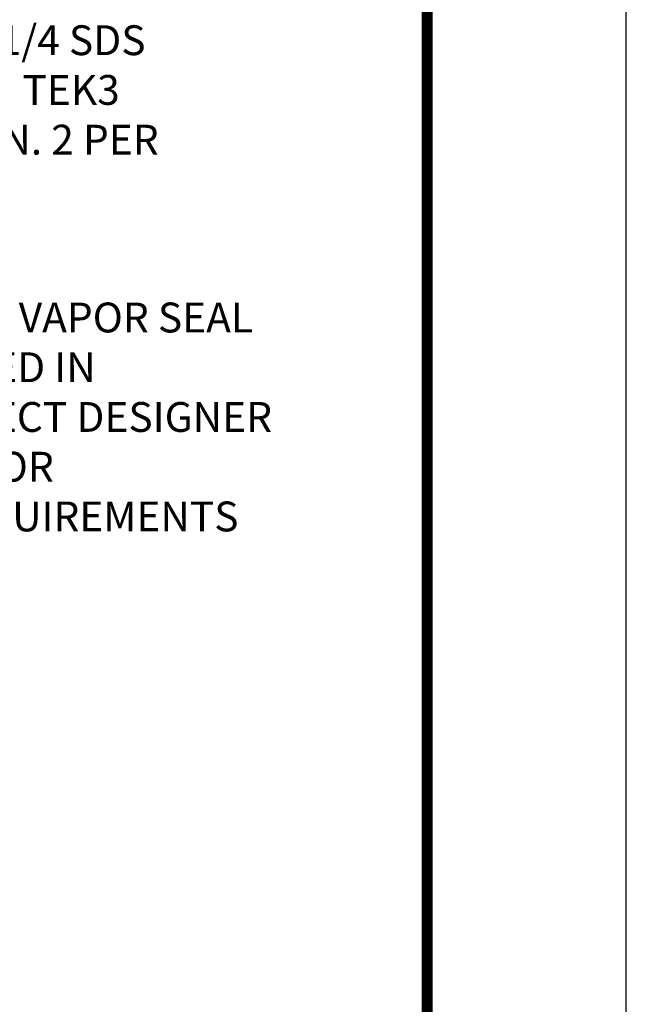
# Model space of a CAD drawing. Units: inches. Extents: x 0 to 34, y 0 to 44.
# Drawn here: x 26.4 to 34, y 15.2 to 27.5 of the extents above; entities that cross this region are included whole.
import ezdxf
from ezdxf.enums import TextEntityAlignment as Align

# ---------------------------------------------------------------- set-up
doc = ezdxf.new("R2010")
doc.units = ezdxf.units.IN
doc.header["$LTSCALE"] = 2
doc.header["$MEASUREMENT"] = 0
doc.layers.get('DEFPOINTS').update_dxf_attribs({"linetype": 'CONTINUOUS'})
for name, color, linetype in [('BORDERLINE', 2, 'CONTINUOUS'), ('SEAL', 7, 'CONTINUOUS'), ('T-BLK', 2, 'CONTINUOUS'), ('TEXT', 2, 'CONTINUOUS')]:
    doc.layers.add(name, color=color, linetype=linetype)
doc.styles.add('ROMAND', font='romand', dxfattribs={"height": 0.075})
doc.styles.add('ROMANS', font='ROMANS.SHX', dxfattribs={"width": 0.75})
doc.styles.add('TEXT1', font='ROMANS', dxfattribs={"width": 0.75, "height": 0.375})

# ---------------------------------------------------------------- blocks, each defined once
blk = doc.blocks.new('A$C71D95179')
at = {"layer": 'BORDERLINE', "const_width": 0.14}
blk.add_lwpolyline([(-16.66999289107372, -25.62884011187977), (12.33000710892628, -25.62884011187977), (12.33000710892628, 15.37115988812023), (-16.66999289107372, 15.37115988812023)], close=True, dxfattribs=at)
at = {"layer": 'T-BLK', "color": 6, "style": 'ROMAND', "width": 1.25}
for tag, height, p in [('DWGNO', 0.3125, (9.62426692625106, 14.19077455720043)), ('TITLE', 0.625, (2.086036415933464, -18.08446716545814))]:
    blk.add_attdef(tag, text='', height=height, dxfattribs=at).set_placement(p, align=Align.MIDDLE_CENTER)
at = {"layer": 'T-BLK', "style": 'ROMANS', "width": 0.75}
for tag, p in [('APPLICATION', (-4.743576130987002, -19.71996402644338)), ('NOTES', (3.746057811279933, -19.71996402644338)), ('REV_MARK', (3.746057811279925, -20.85829915492143)), ('REV_DATE', (7.871760803529384, -20.85829915492143)), ('DRAFTSPERS', (-5.698595885520739, -21.99663428339947)), ('DRAW_DATE', (3.10336791633997, -21.99663428339947)), ('RELEASE_DATE', (3.103367916339963, -23.13496941187752))]:
    blk.add_attdef(tag, p, '', height=0.3125, dxfattribs=at)
at = {"layer": 'TEXT', "style": 'TEXT1', "width": 0.75}
for tag, p in [('SCALE', (-5.700470247688934, -20.85670816061631)), ('CHECKER', (-5.700470247688934, -23.13337841757244))]:
    blk.add_attdef(tag, p, '', height=0.3125, dxfattribs=at)

msp = doc.modelspace()

# ---------------------------------------------------------------- linework, layer by layer
at = {"layer": 'DEFPOINTS'}
msp.add_lwpolyline([(0, 0), (34, 0), (34, 44), (0, 44)], close=True, dxfattribs=at)

# ---------------------------------------------------------------- block references
at = {"layer": 'SEAL'}
msp.add_blockref('A$C71D95179', (19.16999289107372, 26.88424349573707), dxfattribs=at)

# ---------------------------------------------------------------- texts
at = {"layer": 'TEXT', "insert": (23.62076735377357, 27.46370180417284), "char_height": 0.375, "width": 5.496671563639332, "attachment_point": 1, "style": 'TEXT1'}
msp.add_mtext('1/4-14 X 2-1/4 SDS SHOULDER TEK3 [FS-22] (MIN. 2 PER CLIP)', dxfattribs=at)
at = {"layer": 'TEXT', "insert": (22.33481648332409, 23.97869353737997), "char_height": 0.375, "attachment_point": 1, "style": 'TEXT1'}
msp.add_mtext_dynamic_manual_height_columns('NOTE: INTERIOR VAPOR SEAL MAY BE REQUIRED IN COOLERS PROJECT DESIGNER RESPONSIBLE FOR SPECIFYING REQUIREMENTS ', width=7.407900450856232, gutter_width=1.875, heights=[0], dxfattribs=at)

doc.saveas('drawing.dxf')
